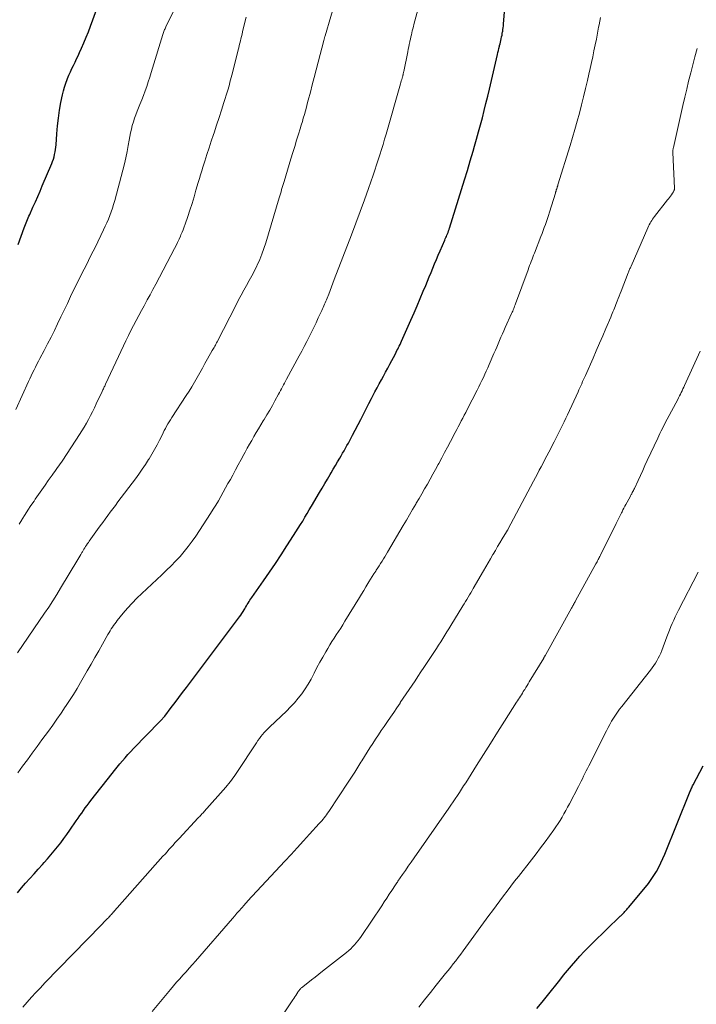
# Model space of a CAD drawing. Units: feet. Extents: x 1925000 to 1930046, y 535000 to 540004.
# Drawn here: x 1925929 to 1926040, y 536249 to 536410 of the extents above; entities that cross this region are included whole.
import ezdxf

# ---------------------------------------------------------------- set-up
doc = ezdxf.new("R2010")
doc.units = ezdxf.units.FT
doc.header["$LTSCALE"] = 100
doc.header["$MEASUREMENT"] = 0
doc.layers.add('CONTOUR INDEX', color=32, linetype='Continuous', lineweight=25)
doc.layers.add('CONTOUR INTERMEDIATE', color=40, linetype='Continuous', lineweight=15)

msp = doc.modelspace()

# ---------------------------------------------------------------- linework, layer by layer
at = {"layer": 'CONTOUR INDEX', "flags": 128}
for points, elevation in [([(1925928.77, 536267.03), (1925929.44, 536267.81), (1925930.12, 536268.58), (1925930.8, 536269.35), (1925931.49, 536270.12), (1925932.17, 536270.89), (1925932.86, 536271.66), (1925933.12, 536271.95), (1925933.68, 536272.59), (1925934.24, 536273.23), (1925934.78, 536273.88), (1925935.33, 536274.53), (1925935.85, 536275.2), (1925936.37, 536275.87), (1925936.87, 536276.56), (1925937.36, 536277.26), (1925938.39, 536278.78), (1925938.68, 536279.2), (1925938.97, 536279.62), (1925939.27, 536280.04), (1925939.56, 536280.46), (1925939.86, 536280.88), (1925940.16, 536281.29), (1925940.47, 536281.7), (1925940.79, 536282.1), (1925944.23, 536286.48), (1925944.65, 536287.01), (1925945.08, 536287.53), (1925945.5, 536288.05), (1925945.94, 536288.57), (1925946.38, 536289.08), (1925946.82, 536289.58), (1925947.28, 536290.08), (1925947.75, 536290.56), (1925952.06, 536295), (1925952.16, 536295.1), (1925952.26, 536295.21), (1925952.36, 536295.32), (1925952.46, 536295.43), (1925952.55, 536295.54), (1925952.65, 536295.65), (1925952.74, 536295.76), (1925952.83, 536295.88), (1925953.9, 536297.27), (1925954.52, 536298.08), (1925955.14, 536298.89), (1925955.75, 536299.7), (1925956.37, 536300.52), (1925965.04, 536312.05), (1925965.25, 536312.34), (1925965.45, 536312.63), (1925965.64, 536312.93), (1925965.82, 536313.23), (1925965.9, 536313.37), (1925966.04, 536313.61), (1925966.17, 536313.85), (1925966.31, 536314.09), (1925966.45, 536314.33), (1925966.6, 536314.56), (1925966.74, 536314.79), (1925966.89, 536315.02), (1925967.05, 536315.25), (1925968.97, 536317.97), (1925969.95, 536319.38), (1925970.91, 536320.79), (1925971.86, 536322.22), (1925972.79, 536323.65), (1925973.89, 536325.35), (1925974.27, 536325.94), (1925974.64, 536326.53), (1925975.01, 536327.13), (1925975.37, 536327.72), (1925975.73, 536328.32), (1925976.08, 536328.92), (1925976.44, 536329.52), (1925976.79, 536330.13), (1925978.1, 536332.35), (1925978.53, 536333.09), (1925978.97, 536333.83), (1925979.4, 536334.56), (1925979.84, 536335.3), (1925980, 536335.57), (1925980.35, 536336.17), (1925980.71, 536336.77), (1925981.07, 536337.38), (1925981.42, 536337.98), (1925981.65, 536338.37), (1925981.89, 536338.78), (1925982.13, 536339.19), (1925982.37, 536339.61), (1925982.6, 536340.02), (1925982.83, 536340.44), (1925983.05, 536340.86), (1925983.28, 536341.28), (1925983.5, 536341.71), (1925984.85, 536344.31), (1925985.29, 536345.17), (1925985.74, 536346.02), (1925986.18, 536346.88), (1925986.63, 536347.73), (1925986.83, 536348.13), (1925987.17, 536348.79), (1925987.52, 536349.44), (1925987.86, 536350.09), (1925988.21, 536350.74), (1925988.56, 536351.39), (1925988.9, 536352.04), (1925989.25, 536352.69), (1925989.6, 536353.34), (1925990.5, 536355.02), (1925990.63, 536355.28), (1925990.76, 536355.53), (1925990.89, 536355.78), (1925991.02, 536356.04), (1925991.14, 536356.29), (1925991.27, 536356.55), (1925991.39, 536356.81), (1925991.5, 536357.07), (1925993.03, 536360.5), (1925993.55, 536361.68), (1925994.06, 536362.86), (1925994.56, 536364.04), (1925995.06, 536365.23), (1925995.46, 536366.19), (1925995.75, 536366.9), (1925996.04, 536367.6), (1925996.33, 536368.3), (1925996.62, 536369.01), (1925996.91, 536369.71), (1925997.2, 536370.41), (1925997.5, 536371.11), (1925997.8, 536371.81), (1925998.58, 536373.59), (1925998.66, 536373.78), (1925998.75, 536373.98), (1925998.83, 536374.17), (1925998.92, 536374.36), (1925999.07, 536374.73), (1925999.12, 536374.83), (1925999.2, 536375.08), (1925999.23, 536375.19), (1925999.27, 536375.3), (1925999.31, 536375.42), (1925999.34, 536375.53), (1926001.31, 536381.84), (1926001.79, 536383.4), (1926002.27, 536384.96), (1926002.74, 536386.52), (1926003.2, 536388.09), (1926003.44, 536388.91), (1926003.77, 536390.07), (1926004.09, 536391.23), (1926004.41, 536392.39), (1926004.71, 536393.56), (1926005.01, 536394.72), (1926005.3, 536395.89), (1926005.59, 536397.06), (1926005.86, 536398.23), (1926007.17, 536403.86), (1926007.25, 536404.2), (1926007.33, 536404.54), (1926007.41, 536404.88), (1926007.5, 536405.22), (1926007.52, 536405.33), (1926007.59, 536405.61), (1926007.66, 536405.89), (1926007.73, 536406.17), (1926007.79, 536406.45), (1926007.86, 536406.74), (1926007.92, 536407.02), (1926007.97, 536407.3), (1926008.02, 536407.58), (1926008.03, 536407.64), (1926008.07, 536407.95), (1926008.11, 536408.26), (1926008.15, 536408.57), (1926008.18, 536408.88), (1926008.51, 536412.76)], 1020), ([(1925928.89, 536372.87), (1925929.89, 536375.57), (1925930, 536375.85), (1925930.1, 536376.13), (1925930.21, 536376.41), (1925930.32, 536376.68), (1925930.43, 536376.96), (1925930.54, 536377.24), (1925930.66, 536377.51), (1925930.78, 536377.78), (1925931.32, 536378.97), (1925931.71, 536379.84), (1925932.09, 536380.71), (1925932.47, 536381.58), (1925932.84, 536382.45), (1925934.38, 536386.06), (1925934.53, 536386.43), (1925934.66, 536386.8), (1925934.76, 536387.19), (1925934.86, 536387.57), (1925934.93, 536387.97), (1925935, 536388.36), (1925935.04, 536388.75), (1925935.08, 536389.15), (1925935.2, 536390.93), (1925935.32, 536392.22), (1925935.47, 536393.5), (1925935.66, 536394.78), (1925935.89, 536396.05), (1925936.13, 536397.29), (1925936.28, 536397.93), (1925936.45, 536398.57), (1925936.66, 536399.2), (1925936.9, 536399.82), (1925936.96, 536399.97), (1925937.19, 536400.5), (1925937.43, 536401.04), (1925937.68, 536401.57), (1925937.93, 536402.1), (1925938.19, 536402.62), (1925938.45, 536403.15), (1925938.7, 536403.68), (1925938.94, 536404.22), (1925939.25, 536404.91), (1925939.63, 536405.8), (1925940, 536406.69), (1925940.36, 536407.59), (1925940.7, 536408.5), (1925941.67, 536411.15)], 1000), ([(1926013.62, 536248.11), (1926014.47, 536249.19), (1926015.34, 536250.27), (1926017.34, 536252.77), (1926017.98, 536253.56), (1926018.63, 536254.34), (1926019.29, 536255.12), (1926019.96, 536255.9), (1926020.64, 536256.66), (1926021.33, 536257.41), (1926022.04, 536258.14), (1926022.76, 536258.86), (1926027.24, 536263.19), (1926027.32, 536263.26), (1926027.4, 536263.34), (1926027.47, 536263.41), (1926027.55, 536263.49), (1926027.63, 536263.56), (1926027.7, 536263.64), (1926027.78, 536263.72), (1926027.85, 536263.79), (1926028, 536263.95), (1926028.15, 536264.11), (1926028.29, 536264.27), (1926028.43, 536264.43), (1926028.57, 536264.6), (1926031.35, 536267.93), (1926031.83, 536268.55), (1926032.3, 536269.18), (1926032.73, 536269.83), (1926033.14, 536270.5), (1926033.52, 536271.19), (1926033.87, 536271.89), (1926034.2, 536272.6), (1926034.51, 536273.32), (1926038.54, 536283.34), (1926038.61, 536283.5), (1926038.68, 536283.67), (1926038.75, 536283.83), (1926038.82, 536284), (1926038.9, 536284.16), (1926038.97, 536284.33), (1926039.05, 536284.49), (1926039.13, 536284.65), (1926040.76, 536287.76)], 1040)]:
    msp.add_lwpolyline(points, dxfattribs=dict(at, elevation=elevation))
at = {"layer": 'CONTOUR INTERMEDIATE', "flags": 128}
for points, elevation in [([(1925928.52, 536345.95), (1925930.58, 536350.48), (1925930.8, 536350.95), (1925931.03, 536351.43), (1925931.26, 536351.91), (1925931.49, 536352.38), (1925931.73, 536352.85), (1925931.97, 536353.32), (1925932.22, 536353.79), (1925932.46, 536354.25), (1925933.14, 536355.55), (1925933.71, 536356.64), (1925934.27, 536357.73), (1925934.81, 536358.83), (1925935.35, 536359.93), (1925935.88, 536361.04), (1925936.42, 536362.14), (1925936.94, 536363.25), (1925937.47, 536364.36), (1925937.96, 536365.38), (1925938.52, 536366.54), (1925939.09, 536367.7), (1925939.67, 536368.85), (1925940.25, 536370), (1925940.38, 536370.25), (1925940.9, 536371.27), (1925941.42, 536372.29), (1925941.92, 536373.32), (1925942.42, 536374.34), (1925942.86, 536375.25), (1925943.13, 536375.83), (1925943.39, 536376.41), (1925943.64, 536377), (1925943.87, 536377.59), (1925944.09, 536378.19), (1925944.29, 536378.8), (1925944.48, 536379.41), (1925944.66, 536380.02), (1925946.01, 536385.02), (1925946.26, 536386.02), (1925946.5, 536387.03), (1925946.7, 536388.04), (1925946.89, 536389.05), (1925947.02, 536389.88), (1925947.13, 536390.48), (1925947.25, 536391.09), (1925947.39, 536391.69), (1925947.54, 536392.29), (1925947.72, 536392.88), (1925947.9, 536393.47), (1925948.11, 536394.05), (1925948.34, 536394.62), (1925948.79, 536395.74), (1925949.08, 536396.47), (1925949.36, 536397.2), (1925949.63, 536397.94), (1925949.89, 536398.68), (1925950.14, 536399.42), (1925950.38, 536400.17), (1925950.62, 536400.92), (1925950.85, 536401.67), (1925952.51, 536407.13), (1925952.56, 536407.29), (1925952.61, 536407.45), (1925952.67, 536407.62), (1925952.74, 536407.78), (1925952.81, 536407.94), (1925952.88, 536408.09), (1925952.95, 536408.25), (1925953.03, 536408.41), (1925955.7, 536413.86)], 1004), ([(1925928.78, 536306.18), (1925933.22, 536312.67), (1925933.9, 536313.67), (1925934.56, 536314.68), (1925935.2, 536315.71), (1925935.84, 536316.74), (1925938.63, 536321.41), (1925938.8, 536321.69), (1925938.97, 536321.98), (1925939.14, 536322.27), (1925939.31, 536322.56), (1925939.38, 536322.68), (1925939.51, 536322.91), (1925939.64, 536323.14), (1925939.78, 536323.36), (1925939.92, 536323.58), (1925940.06, 536323.8), (1925940.21, 536324.02), (1925940.36, 536324.23), (1925940.51, 536324.45), (1925941.88, 536326.35), (1925942.29, 536326.91), (1925942.7, 536327.48), (1925943.11, 536328.04), (1925943.53, 536328.6), (1925943.94, 536329.15), (1925944.36, 536329.71), (1925944.78, 536330.27), (1925945.19, 536330.83), (1925948.04, 536334.63), (1925948.6, 536335.39), (1925949.15, 536336.17), (1925949.68, 536336.95), (1925950.2, 536337.74), (1925950.29, 536337.87), (1925950.74, 536338.61), (1925951.18, 536339.37), (1925951.6, 536340.13), (1925951.99, 536340.91), (1925952.39, 536341.74), (1925952.58, 536342.11), (1925952.76, 536342.47), (1925952.96, 536342.84), (1925953.15, 536343.2), (1925953.36, 536343.56), (1925953.57, 536343.91), (1925953.78, 536344.26), (1925954.01, 536344.61), (1925956.36, 536348.19), (1925956.82, 536348.91), (1925957.28, 536349.65), (1925957.71, 536350.4), (1925958.14, 536351.15), (1925958.56, 536351.9), (1925958.98, 536352.66), (1925959.4, 536353.42), (1925959.82, 536354.17), (1925960.59, 536355.53), (1925960.69, 536355.71), (1925960.79, 536355.89), (1925960.89, 536356.07), (1925961, 536356.25), (1925961.1, 536356.43), (1925961.19, 536356.61), (1925961.29, 536356.79), (1925961.39, 536356.97), (1925964.49, 536363.01), (1925964.91, 536363.81), (1925965.33, 536364.61), (1925965.76, 536365.4), (1925966.21, 536366.18), (1925966.64, 536366.97), (1925967.07, 536367.76), (1925967.48, 536368.56), (1925967.87, 536369.37), (1925967.94, 536369.51), (1925968.34, 536370.4), (1925968.71, 536371.3), (1925969.04, 536372.22), (1925969.34, 536373.15), (1925971.53, 536380.46), (1925971.63, 536380.8), (1925971.73, 536381.14), (1925971.83, 536381.48), (1925971.92, 536381.82), (1925972.02, 536382.15), (1925972.11, 536382.49), (1925972.21, 536382.83), (1925972.32, 536383.17), (1925973.44, 536386.84), (1925973.75, 536387.86), (1925974.06, 536388.87), (1925974.38, 536389.88), (1925974.69, 536390.9), (1925974.96, 536391.77), (1925975.13, 536392.35), (1925975.31, 536392.93), (1925975.47, 536393.51), (1925975.64, 536394.09), (1925975.81, 536394.68), (1925975.97, 536395.26), (1925976.12, 536395.85), (1925976.28, 536396.43), (1925976.62, 536397.71), (1925976.94, 536398.93), (1925977.26, 536400.15), (1925977.58, 536401.38), (1925977.89, 536402.61), (1925978.8, 536406.14), (1925978.83, 536406.24), (1925978.85, 536406.34), (1925978.88, 536406.44), (1925978.91, 536406.54), (1925978.93, 536406.64), (1925978.96, 536406.74), (1925978.99, 536406.84), (1925979.02, 536406.94), (1925980.88, 536413.28)], 1012), ([(1925928.83, 536286.62), (1925929.63, 536287.68), (1925930.42, 536288.75), (1925931.21, 536289.83), (1925931.99, 536290.9), (1925932.78, 536291.97), (1925933.83, 536293.41), (1925934.54, 536294.39), (1925935.24, 536295.37), (1925935.92, 536296.36), (1925936.6, 536297.36), (1925936.65, 536297.42), (1925937.28, 536298.4), (1925937.91, 536299.38), (1925938.51, 536300.37), (1925939.1, 536301.37), (1925940.19, 536303.26), (1925940.82, 536304.34), (1925941.44, 536305.43), (1925942.06, 536306.52), (1925942.68, 536307.62), (1925943.57, 536309.2), (1925943.74, 536309.5), (1925943.92, 536309.79), (1925944.1, 536310.09), (1925944.28, 536310.38), (1925944.47, 536310.67), (1925944.67, 536310.95), (1925944.88, 536311.22), (1925945.09, 536311.49), (1925946.06, 536312.67), (1925946.78, 536313.51), (1925947.52, 536314.32), (1925948.29, 536315.11), (1925949.08, 536315.88), (1925952.37, 536318.95), (1925953.13, 536319.67), (1925953.88, 536320.42), (1925954.61, 536321.18), (1925955.33, 536321.95), (1925956.02, 536322.74), (1925956.68, 536323.56), (1925957.31, 536324.41), (1925957.91, 536325.27), (1925960.33, 536328.95), (1925960.77, 536329.63), (1925961.19, 536330.31), (1925961.6, 536331), (1925962, 536331.7), (1925962.39, 536332.41), (1925962.78, 536333.11), (1925963.16, 536333.82), (1925963.55, 536334.52), (1925963.94, 536335.23), (1925964.4, 536336.07), (1925964.85, 536336.9), (1925965.31, 536337.74), (1925965.76, 536338.57), (1925965.97, 536338.95), (1925966.32, 536339.6), (1925966.68, 536340.24), (1925967.04, 536340.88), (1925967.41, 536341.52), (1925967.78, 536342.16), (1925968.15, 536342.79), (1925968.53, 536343.42), (1925968.91, 536344.05), (1925969.07, 536344.29), (1925969.53, 536345.04), (1925969.98, 536345.8), (1925970.41, 536346.56), (1925970.84, 536347.33), (1925971.43, 536348.4), (1925971.59, 536348.71), (1925971.76, 536349.01), (1925971.92, 536349.32), (1925972.08, 536349.63), (1925972.24, 536349.94), (1925972.4, 536350.24), (1925972.56, 536350.55), (1925972.73, 536350.86), (1925974.81, 536354.71), (1925975.22, 536355.47), (1925975.63, 536356.23), (1925976.02, 536357), (1925976.41, 536357.77), (1925976.79, 536358.55), (1925977.17, 536359.32), (1925977.55, 536360.1), (1925977.92, 536360.88), (1925978.49, 536362.1), (1925978.61, 536362.35), (1925978.72, 536362.6), (1925978.83, 536362.85), (1925978.94, 536363.1), (1925979.05, 536363.35), (1925979.15, 536363.6), (1925979.25, 536363.85), (1925979.35, 536364.1), (1925979.62, 536364.77), (1925979.85, 536365.36), (1925980.07, 536365.95), (1925980.3, 536366.54), (1925980.53, 536367.13), (1925983.34, 536374.46), (1925984.06, 536376.35), (1925984.76, 536378.24), (1925985.45, 536380.13), (1925986.12, 536382.03), (1925986.87, 536384.18), (1925987.16, 536385.01), (1925987.44, 536385.85), (1925987.71, 536386.68), (1925987.98, 536387.52), (1925988.23, 536388.36), (1925988.49, 536389.21), (1925988.74, 536390.05), (1925988.98, 536390.9), (1925991.34, 536399.1), (1925991.41, 536399.33), (1925991.47, 536399.56), (1925991.54, 536399.79), (1925991.6, 536400.02), (1925991.67, 536400.26), (1925991.7, 536400.37), (1925991.72, 536400.48), (1925991.75, 536400.58), (1925991.78, 536400.69), (1925991.8, 536400.8), (1925991.83, 536400.91), (1925991.85, 536401.02), (1925991.87, 536401.13), (1925992.52, 536404.34), (1925992.6, 536404.74), (1925992.68, 536405.14), (1925992.76, 536405.54), (1925992.85, 536405.94), (1925992.87, 536406.06), (1925992.95, 536406.4), (1925993.03, 536406.74), (1925993.11, 536407.08), (1925993.19, 536407.41), (1925993.27, 536407.75), (1925993.36, 536408.09), (1925993.44, 536408.43), (1925993.53, 536408.77), (1925994.59, 536412.8)], 1016), ([(1925929.05, 536327.22), (1925929.49, 536327.93), (1925929.54, 536328.01), (1925930.02, 536328.76), (1925930.5, 536329.5), (1925930.99, 536330.24), (1925931.49, 536330.97), (1925931.69, 536331.26), (1925932.22, 536332.02), (1925932.75, 536332.79), (1925933.29, 536333.55), (1925933.82, 536334.31), (1925934.47, 536335.22), (1925934.69, 536335.52), (1925934.9, 536335.82), (1925935.12, 536336.13), (1925935.33, 536336.43), (1925935.54, 536336.74), (1925935.75, 536337.05), (1925935.96, 536337.35), (1925936.17, 536337.66), (1925938.94, 536341.86), (1925939.32, 536342.46), (1925939.69, 536343.06), (1925940.04, 536343.67), (1925940.39, 536344.29), (1925940.72, 536344.92), (1925941.04, 536345.55), (1925941.35, 536346.19), (1925941.66, 536346.83), (1925942.6, 536348.86), (1925942.67, 536349.01), (1925942.75, 536349.16), (1925942.82, 536349.31), (1925942.89, 536349.46), (1925942.96, 536349.61), (1925943.03, 536349.76), (1925943.1, 536349.91), (1925943.17, 536350.06), (1925946.1, 536356.33), (1925946.5, 536357.16), (1925946.9, 536357.99), (1925947.31, 536358.81), (1925947.72, 536359.63), (1925948.15, 536360.44), (1925948.58, 536361.25), (1925949.02, 536362.06), (1925949.46, 536362.86), (1925949.51, 536362.96), (1925949.98, 536363.81), (1925950.45, 536364.66), (1925950.91, 536365.51), (1925951.36, 536366.37), (1925954.42, 536372.2), (1925954.68, 536372.71), (1925954.93, 536373.21), (1925955.18, 536373.72), (1925955.41, 536374.24), (1925955.49, 536374.42), (1925955.68, 536374.85), (1925955.86, 536375.28), (1925956.02, 536375.72), (1925956.18, 536376.16), (1925956.6, 536377.41), (1925956.95, 536378.48), (1925957.29, 536379.55), (1925957.62, 536380.63), (1925957.94, 536381.71), (1925958.3, 536382.98), (1925958.49, 536383.61), (1925958.68, 536384.24), (1925958.87, 536384.87), (1925959.06, 536385.49), (1925959.36, 536386.44), (1925959.71, 536387.53), (1925960.07, 536388.63), (1925960.43, 536389.72), (1925960.8, 536390.81), (1925960.9, 536391.1), (1925961.31, 536392.33), (1925961.72, 536393.57), (1925962.12, 536394.81), (1925962.51, 536396.05), (1925963.06, 536397.87), (1925963.18, 536398.24), (1925963.28, 536398.61), (1925963.39, 536398.99), (1925963.49, 536399.37), (1925963.59, 536399.74), (1925963.69, 536400.12), (1925963.78, 536400.5), (1925963.88, 536400.87), (1925964.83, 536404.62), (1925964.92, 536404.99), (1925965.01, 536405.35), (1925965.1, 536405.72), (1925965.2, 536406.09), (1925965.29, 536406.45), (1925965.38, 536406.82), (1925965.47, 536407.19), (1925965.56, 536407.56), (1925965.89, 536408.93), (1925966.14, 536409.99)], 1008), ([(1925929.68, 536248.37), (1925930.38, 536249.18), (1925931.09, 536249.97), (1925931.81, 536250.76), (1925932.53, 536251.53), (1925933.27, 536252.3), (1925942.44, 536261.75), (1925942.66, 536261.98), (1925942.88, 536262.2), (1925943.1, 536262.42), (1925943.32, 536262.64), (1925943.5, 536262.83), (1925943.63, 536262.96), (1925943.76, 536263.09), (1925943.88, 536263.22), (1925944, 536263.35), (1925944.12, 536263.49), (1925944.25, 536263.62), (1925944.37, 536263.76), (1925944.49, 536263.89), (1925944.51, 536263.93), (1925944.65, 536264.08), (1925944.78, 536264.23), (1925944.92, 536264.38), (1925945.05, 536264.54), (1925952.55, 536272.98), (1925952.88, 536273.35), (1925953.21, 536273.72), (1925953.53, 536274.08), (1925953.86, 536274.45), (1925954.19, 536274.82), (1925954.51, 536275.18), (1925954.85, 536275.54), (1925955.18, 536275.9), (1925958.31, 536279.24), (1925958.43, 536279.37), (1925958.56, 536279.5), (1925958.68, 536279.63), (1925958.8, 536279.76), (1925958.92, 536279.89), (1925959.04, 536280.02), (1925959.16, 536280.15), (1925959.28, 536280.29), (1925962.79, 536284.28), (1925963.04, 536284.56), (1925963.28, 536284.85), (1925963.51, 536285.14), (1925963.74, 536285.43), (1925963.96, 536285.73), (1925964.18, 536286.03), (1925964.39, 536286.34), (1925964.6, 536286.64), (1925967.8, 536291.52), (1925968.04, 536291.87), (1925968.29, 536292.21), (1925968.55, 536292.54), (1925968.82, 536292.87), (1925969.1, 536293.18), (1925969.39, 536293.49), (1925969.68, 536293.79), (1925969.98, 536294.09), (1925972.74, 536296.7), (1925973.4, 536297.37), (1925974.05, 536298.06), (1925974.65, 536298.78), (1925975.23, 536299.53), (1925975.76, 536300.3), (1925976.27, 536301.1), (1925976.74, 536301.92), (1925977.17, 536302.75), (1925977.25, 536302.9), (1925977.69, 536303.78), (1925978.15, 536304.65), (1925978.63, 536305.51), (1925979.12, 536306.36), (1925979.46, 536306.92), (1925979.8, 536307.48), (1925980.15, 536308.04), (1925980.5, 536308.59), (1925980.86, 536309.13), (1925981.22, 536309.68), (1925981.58, 536310.23), (1925981.93, 536310.78), (1925982.27, 536311.34), (1925984.65, 536315.23), (1925984.99, 536315.8), (1925985.34, 536316.37), (1925985.69, 536316.95), (1925986.03, 536317.52), (1925986.19, 536317.77), (1925986.46, 536318.21), (1925986.73, 536318.66), (1925987.01, 536319.1), (1925987.3, 536319.54), (1925987.39, 536319.69), (1925987.63, 536320.06), (1925987.86, 536320.42), (1925988.1, 536320.79), (1925988.33, 536321.16), (1925988.56, 536321.52), (1925988.79, 536321.89), (1925989.01, 536322.27), (1925989.23, 536322.64), (1925991.8, 536327.01), (1925992.3, 536327.88), (1925992.81, 536328.74), (1925993.31, 536329.6), (1925993.82, 536330.46), (1925993.91, 536330.61), (1925994.37, 536331.39), (1925994.83, 536332.18), (1925995.28, 536332.96), (1925995.74, 536333.75), (1925996.19, 536334.55), (1925996.63, 536335.34), (1925997.07, 536336.14), (1925997.5, 536336.94), (1925997.59, 536337.12), (1925998.07, 536338.01), (1925998.54, 536338.9), (1925999.02, 536339.79), (1925999.49, 536340.68), (1926000.29, 536342.19), (1926000.53, 536342.66), (1926000.78, 536343.12), (1926001.02, 536343.59), (1926001.27, 536344.06), (1926001.51, 536344.53), (1926001.76, 536345), (1926002, 536345.46), (1926002.24, 536345.93), (1926003.85, 536349.09), (1926004.11, 536349.6), (1926004.36, 536350.12), (1926004.62, 536350.64), (1926004.87, 536351.16), (1926005.11, 536351.68), (1926005.35, 536352.2), (1926005.59, 536352.73), (1926005.82, 536353.26), (1926006.6, 536355.05), (1926006.83, 536355.59), (1926007.06, 536356.12), (1926007.29, 536356.66), (1926007.52, 536357.19), (1926007.75, 536357.73), (1926007.98, 536358.26), (1926008.22, 536358.79), (1926008.46, 536359.32), (1926009.49, 536361.61), (1926009.57, 536361.81), (1926009.66, 536362), (1926009.74, 536362.2), (1926009.83, 536362.4), (1926009.91, 536362.6), (1926009.98, 536362.8), (1926010.06, 536363), (1926010.14, 536363.2), (1926012.17, 536368.75), (1926012.29, 536369.09), (1926012.42, 536369.43), (1926012.55, 536369.77), (1926012.68, 536370.11), (1926012.82, 536370.45), (1926012.95, 536370.79), (1926013.08, 536371.13), (1926013.22, 536371.47), (1926014.28, 536374.17), (1926014.47, 536374.66), (1926014.65, 536375.15), (1926014.83, 536375.64), (1926015, 536376.13), (1926015.17, 536376.63), (1926015.34, 536377.12), (1926015.5, 536377.62), (1926015.66, 536378.12), (1926016.63, 536381.25), (1926016.68, 536381.42), (1926016.74, 536381.59), (1926016.79, 536381.76), (1926016.85, 536381.93), (1926016.9, 536382.1), (1926016.95, 536382.27), (1926017.01, 536382.44), (1926017.06, 536382.62), (1926019.05, 536389.02), (1926019.45, 536390.34), (1926019.83, 536391.66), (1926020.2, 536392.98), (1926020.55, 536394.31), (1926020.89, 536395.65), (1926021.22, 536396.98), (1926021.54, 536398.32), (1926021.86, 536399.66), (1926022.1, 536400.65), (1926022.32, 536401.6), (1926022.53, 536402.56), (1926022.74, 536403.52), (1926022.94, 536404.48), (1926023.13, 536405.44), (1926023.33, 536406.4), (1926023.51, 536407.36), (1926023.69, 536408.32), (1926023.77, 536408.75), (1926023.99, 536409.92)], 1024), ([(1925950.81, 536247.64), (1925953.77, 536251.23), (1925954.27, 536251.82), (1925954.78, 536252.41), (1925955.29, 536252.99), (1925955.81, 536253.56), (1925956.33, 536254.14), (1925956.85, 536254.71), (1925957.36, 536255.29), (1925957.87, 536255.88), (1925963.89, 536262.83), (1925964.26, 536263.26), (1925964.62, 536263.68), (1925964.99, 536264.1), (1925965.37, 536264.53), (1925965.84, 536265.07), (1925965.98, 536265.22), (1925966.11, 536265.37), (1925966.25, 536265.51), (1925966.38, 536265.66), (1925972.47, 536272.2), (1925973.48, 536273.29), (1925974.49, 536274.38), (1925975.5, 536275.48), (1925976.5, 536276.58), (1925978.08, 536278.31), (1925978.29, 536278.55), (1925978.49, 536278.78), (1925978.69, 536279.02), (1925978.89, 536279.26), (1925979.08, 536279.51), (1925979.26, 536279.76), (1925979.44, 536280.01), (1925979.62, 536280.27), (1925982.81, 536285.09), (1925983.34, 536285.89), (1925983.86, 536286.7), (1925984.37, 536287.52), (1925984.88, 536288.33), (1925985, 536288.54), (1925985.45, 536289.26), (1925985.89, 536289.97), (1925986.34, 536290.68), (1925986.8, 536291.39), (1925987.26, 536292.09), (1925987.73, 536292.79), (1925988.2, 536293.49), (1925988.67, 536294.18), (1925989.22, 536294.97), (1925989.73, 536295.72), (1925990.24, 536296.48), (1925990.75, 536297.23), (1925991.26, 536297.99), (1925991.31, 536298.07), (1925991.79, 536298.79), (1925992.27, 536299.51), (1925992.75, 536300.22), (1925993.23, 536300.94), (1925993.71, 536301.65), (1925994.19, 536302.36), (1925994.67, 536303.08), (1925995.15, 536303.8), (1925996.88, 536306.4), (1925997.22, 536306.93), (1925997.57, 536307.46), (1925997.91, 536307.99), (1925998.24, 536308.53), (1925998.57, 536309.06), (1925998.9, 536309.6), (1925999.23, 536310.14), (1925999.56, 536310.68), (1926001.51, 536313.86), (1926001.73, 536314.22), (1926001.94, 536314.57), (1926002.16, 536314.93), (1926002.38, 536315.28), (1926002.6, 536315.64), (1926002.81, 536316), (1926003.02, 536316.36), (1926003.23, 536316.72), (1926004.9, 536319.58), (1926005.28, 536320.24), (1926005.67, 536320.91), (1926006.05, 536321.57), (1926006.43, 536322.23), (1926006.46, 536322.28), (1926006.83, 536322.91), (1926007.2, 536323.54), (1926007.57, 536324.17), (1926007.95, 536324.8), (1926008.66, 536325.96), (1926008.68, 536326.01), (1926008.71, 536326.06), (1926008.74, 536326.1), (1926008.77, 536326.15), (1926008.79, 536326.2), (1926008.82, 536326.25), (1926008.85, 536326.3), (1926008.87, 536326.35), (1926013.07, 536334.24), (1926013.38, 536334.83), (1926013.69, 536335.42), (1926014, 536336), (1926014.31, 536336.59), (1926014.62, 536337.18), (1926014.93, 536337.76), (1926015.24, 536338.35), (1926015.55, 536338.94), (1926016.43, 536340.63), (1926016.71, 536341.18), (1926016.99, 536341.72), (1926017.27, 536342.27), (1926017.54, 536342.83), (1926017.81, 536343.38), (1926018.08, 536343.93), (1926018.34, 536344.49), (1926018.6, 536345.05), (1926020.33, 536348.79), (1926020.48, 536349.13), (1926020.64, 536349.46), (1926020.79, 536349.8), (1926020.94, 536350.13), (1926021.09, 536350.47), (1926021.24, 536350.81), (1926021.39, 536351.14), (1926021.54, 536351.48), (1926022.78, 536354.31), (1926023.31, 536355.52), (1926023.83, 536356.73), (1926024.36, 536357.94), (1926024.88, 536359.16), (1926025.67, 536361.01), (1926025.79, 536361.3), (1926025.91, 536361.59), (1926026.04, 536361.88), (1926026.16, 536362.18), (1926026.27, 536362.47), (1926026.39, 536362.76), (1926026.51, 536363.06), (1926026.62, 536363.35), (1926026.72, 536363.6), (1926026.88, 536364.02), (1926027.04, 536364.43), (1926027.21, 536364.85), (1926027.37, 536365.27), (1926028.53, 536368.23), (1926028.59, 536368.37), (1926028.65, 536368.51), (1926028.7, 536368.65), (1926028.76, 536368.79), (1926028.82, 536368.93), (1926028.88, 536369.07), (1926028.94, 536369.21), (1926029, 536369.35), (1926031.74, 536375.6), (1926031.86, 536375.84), (1926031.97, 536376.08), (1926032.1, 536376.32), (1926032.23, 536376.56), (1926032.37, 536376.79), (1926032.52, 536377.01), (1926032.68, 536377.23), (1926032.84, 536377.45), (1926034.95, 536380.13), (1926035.11, 536380.34), (1926035.27, 536380.55), (1926035.43, 536380.76), (1926035.58, 536380.97), (1926035.78, 536381.25), (1926035.84, 536381.32), (1926035.88, 536381.4), (1926035.93, 536381.48), (1926035.97, 536381.57), (1926036, 536381.63), (1926036.03, 536381.69), (1926036.05, 536381.74), (1926036.06, 536381.79), (1926036.07, 536381.85), (1926036.08, 536381.91), (1926036.08, 536381.96), (1926036.08, 536382.02), (1926036.08, 536382.08), (1926035.83, 536387.89), (1926035.83, 536387.99), (1926035.83, 536388.09), (1926035.83, 536388.2), (1926035.84, 536388.3), (1926035.85, 536388.4), (1926035.87, 536388.5), (1926035.88, 536388.6), (1926035.9, 536388.7), (1926037.45, 536395.57), (1926037.76, 536396.9), (1926038.08, 536398.23), (1926038.4, 536399.55), (1926038.74, 536400.88), (1926039.08, 536402.2), (1926039.43, 536403.52), (1926039.78, 536404.84)], 1028), ([(1925970.66, 536244.94), (1925973.75, 536249.52), (1925973.92, 536249.76), (1925974.08, 536250.01), (1925974.24, 536250.25), (1925974.39, 536250.5), (1925974.58, 536250.8), (1925974.64, 536250.9), (1925974.71, 536251), (1925974.78, 536251.09), (1925974.85, 536251.19), (1925974.93, 536251.27), (1925975.01, 536251.36), (1925975.09, 536251.44), (1925975.18, 536251.51), (1925976.2, 536252.31), (1925976.8, 536252.79), (1925977.4, 536253.26), (1925978, 536253.73), (1925978.6, 536254.2), (1925982.54, 536257.3), (1925982.88, 536257.58), (1925983.21, 536257.87), (1925983.52, 536258.18), (1925983.82, 536258.5), (1925984.11, 536258.83), (1925984.39, 536259.17), (1925984.65, 536259.52), (1925984.9, 536259.88), (1925988.27, 536264.91), (1925988.68, 536265.53), (1925989.09, 536266.15), (1925989.5, 536266.77), (1925989.91, 536267.39), (1925990.54, 536268.34), (1925990.63, 536268.49), (1925990.73, 536268.63), (1925990.83, 536268.78), (1925990.93, 536268.93), (1925991.67, 536270), (1925992.14, 536270.68), (1925992.61, 536271.36), (1925993.08, 536272.04), (1925993.55, 536272.72), (1925999.22, 536280.83), (1925999.58, 536281.35), (1925999.93, 536281.86), (1926000.28, 536282.38), (1926000.63, 536282.9), (1926000.97, 536283.42), (1926001.31, 536283.94), (1926001.65, 536284.46), (1926001.99, 536284.99), (1926003.77, 536287.81), (1926004.91, 536289.61), (1926006.05, 536291.42), (1926007.19, 536293.22), (1926008.33, 536295.02), (1926010.3, 536298.13), (1926010.45, 536298.38), (1926010.61, 536298.63), (1926010.77, 536298.87), (1926010.93, 536299.12), (1926011.08, 536299.36), (1926011.24, 536299.61), (1926011.39, 536299.86), (1926011.55, 536300.11), (1926011.62, 536300.22), (1926011.82, 536300.53), (1926012.01, 536300.84), (1926012.2, 536301.15), (1926012.38, 536301.46), (1926014.73, 536305.34), (1926014.77, 536305.41), (1926014.81, 536305.48), (1926014.85, 536305.55), (1926014.89, 536305.62), (1926014.93, 536305.69), (1926014.97, 536305.76), (1926015.01, 536305.83), (1926015.05, 536305.9), (1926019.28, 536313.5), (1926019.36, 536313.65), (1926019.45, 536313.8), (1926019.53, 536313.95), (1926019.61, 536314.1), (1926019.69, 536314.25), (1926019.77, 536314.4), (1926019.86, 536314.54), (1926019.94, 536314.69), (1926023.25, 536320.72), (1926023.35, 536320.9), (1926023.44, 536321.07), (1926023.53, 536321.24), (1926023.62, 536321.42), (1926023.72, 536321.59), (1926023.81, 536321.77), (1926023.89, 536321.94), (1926023.98, 536322.12), (1926026.55, 536327.29), (1926026.66, 536327.51), (1926026.78, 536327.73), (1926026.89, 536327.96), (1926027, 536328.18), (1926027.11, 536328.4), (1926027.22, 536328.63), (1926027.33, 536328.85), (1926027.44, 536329.08), (1926027.52, 536329.23), (1926027.67, 536329.53), (1926027.82, 536329.83), (1926027.98, 536330.13), (1926028.14, 536330.42), (1926028.83, 536331.69), (1926028.92, 536331.85), (1926029.01, 536332.02), (1926029.1, 536332.18), (1926029.2, 536332.35), (1926029.28, 536332.51), (1926029.37, 536332.68), (1926029.45, 536332.85), (1926029.53, 536333.02), (1926030.13, 536334.32), (1926030.51, 536335.14), (1926030.89, 536335.96), (1926031.27, 536336.78), (1926031.65, 536337.6), (1926033.35, 536341.26), (1926033.54, 536341.65), (1926033.72, 536342.03), (1926033.91, 536342.42), (1926034.11, 536342.81), (1926034.3, 536343.19), (1926034.5, 536343.57), (1926034.7, 536343.96), (1926034.9, 536344.34), (1926036.61, 536347.57), (1926036.76, 536347.85), (1926036.91, 536348.14), (1926037.05, 536348.42), (1926037.19, 536348.71), (1926037.33, 536348.99), (1926037.47, 536349.28), (1926037.6, 536349.57), (1926037.74, 536349.86), (1926040.26, 536355.47)], 1032), ([(1925994.33, 536248.34), (1925995.27, 536249.55), (1925996.23, 536250.75), (1925997.19, 536251.95), (1925998.28, 536253.29), (1925998.7, 536253.82), (1925999.12, 536254.34), (1925999.54, 536254.87), (1925999.96, 536255.4), (1926000.37, 536255.94), (1926000.78, 536256.47), (1926001.18, 536257.01), (1926001.58, 536257.56), (1926005.76, 536263.3), (1926006.35, 536264.1), (1926006.95, 536264.91), (1926007.55, 536265.71), (1926008.15, 536266.52), (1926008.75, 536267.31), (1926009.36, 536268.11), (1926009.98, 536268.9), (1926010.59, 536269.69), (1926012.74, 536272.42), (1926013.49, 536273.38), (1926014.23, 536274.35), (1926014.95, 536275.33), (1926015.67, 536276.32), (1926016.37, 536277.29), (1926016.72, 536277.8), (1926017.07, 536278.31), (1926017.4, 536278.84), (1926017.72, 536279.37), (1926018.04, 536279.9), (1926018.34, 536280.44), (1926018.64, 536280.99), (1926018.93, 536281.54), (1926020.4, 536284.4), (1926020.62, 536284.82), (1926020.83, 536285.24), (1926021.04, 536285.65), (1926021.25, 536286.07), (1926021.46, 536286.49), (1926021.67, 536286.91), (1926021.88, 536287.33), (1926022.09, 536287.75), (1926024.96, 536293.46), (1926025.23, 536293.99), (1926025.51, 536294.51), (1926025.81, 536295.02), (1926026.12, 536295.52), (1926026.44, 536296.02), (1926026.78, 536296.51), (1926027.13, 536296.99), (1926027.49, 536297.46), (1926032.18, 536303.38), (1926032.46, 536303.75), (1926032.73, 536304.13), (1926032.98, 536304.52), (1926033.22, 536304.91), (1926033.44, 536305.32), (1926033.65, 536305.73), (1926033.83, 536306.15), (1926034.01, 536306.58), (1926034.83, 536308.81), (1926035.04, 536309.37), (1926035.26, 536309.92), (1926035.49, 536310.47), (1926035.73, 536311.01), (1926035.97, 536311.55), (1926036.22, 536312.09), (1926036.48, 536312.62), (1926036.75, 536313.15), (1926039.96, 536319.38)], 1036)]:
    msp.add_lwpolyline(points, dxfattribs=dict(at, elevation=elevation))

doc.saveas('drawing.dxf')
